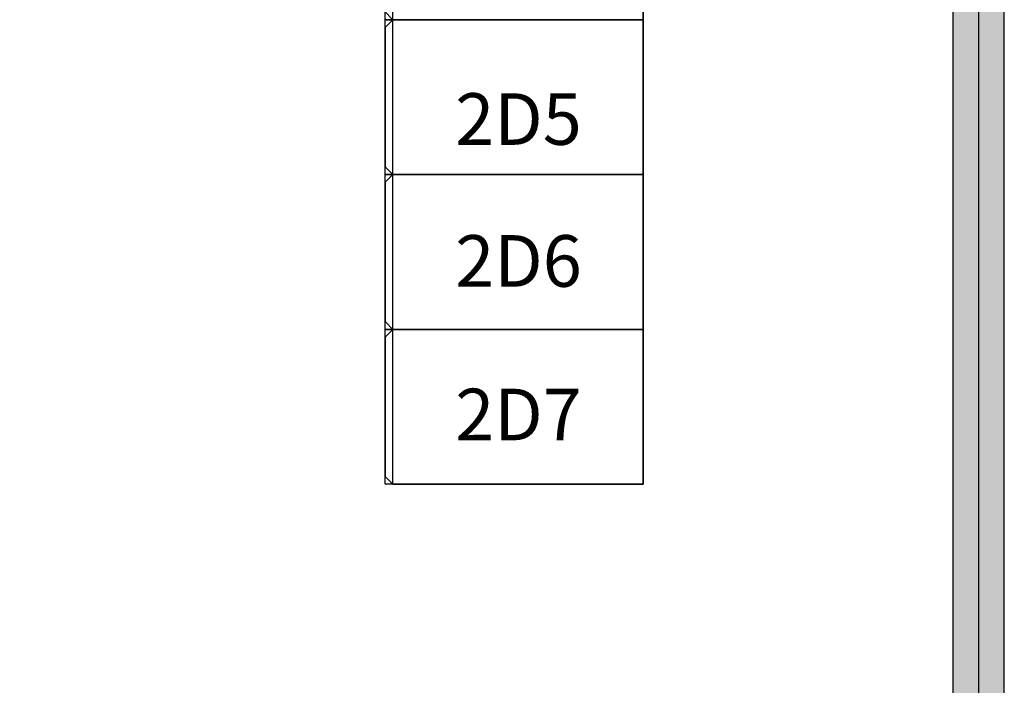
# Model space of a CAD drawing. Extents: x -28986 to 20082, y -36156 to 9598.
# Drawn here: x 10396 to 14213, y -2915 to -336 of the extents above; entities that cross this region are included whole.
import ezdxf
from ezdxf.enums import TextEntityAlignment as Align

# ---------------------------------------------------------------- set-up
doc = ezdxf.new("R2010")
doc.units = 0
for name, color, linetype in [('20151130-2-GCK-03(1000)-1', 5, 'CONTINUOUS'), ('Equipment-GCK', 5, 'CONTINUOUS'), ('Equipment-Text', 3, 'CONTINUOUS'), ('GCK-03(600X850)', 5, 'CONTINUOUS'), ('GCK-07(600X850)', 5, 'CONTINUOUS'), ('wall', 7, 'CONTINUOUS')]:
    doc.layers.add(name, color=color, linetype=linetype)
doc.layers.add('mono-outerwall', color=6, linetype='CONTINUOUS', plot=False)
doc.styles.get("Standard").update_dxf_attribs({"font": 'txt', "width": 0.5})

# ---------------------------------------------------------------- blocks, each defined once
blk = doc.blocks.new('GCK(600)')
at = {"layer": '20151130-2-GCK-03(1000)-1'}
for p, q in [((970, 600), (0, 600)), ((0, 600), (0, 0)), ((970, 600), (970, 0)), ((1000, 570), (970, 600)), ((1000, 30), (1000, 570)), ((970, 0), (0, 0)), ((1000, 30), (970, 0))]:
    blk.add_line(p, q, dxfattribs=at)

msp = doc.modelspace()

# ---------------------------------------------------------------- hatches: boundary and pattern name
at = {"layer": 'wall'}
h = msp.add_hatch(dxfattribs=at)
h.set_pattern_fill('AR-B816', color=0, scale=0.5, style=0)
h.set_pattern_definition([(0, (-42280.41, -14274.71), (0, 101.6), []), (90, (-42280.41, -14274.71), (-101.6, 101.6), [101.6, -101.6])])
h.paths.add_polyline_path([(-13112.4, 1064.2), (-13112.4, 864.2), (-8967.4, 864.2), (-8967.4, 1064.2)], flags=17)
h.paths.add_polyline_path([(-5827.4, 864.2), (-5827.4, 1064.2), (-6447.4, 1064.2), (-6447.4, 5864.2), (-2727.4, 5864.2), (-2727.4, 1064.2), (-4027.4, 1064.2), (-4027.4, 864.2), (-1567.4, 864.2), (-1567.4, 1064.2), (-2527.4, 1064.2), (-2527.4, 5864.2), (1192.6, 5864.2), (1192.6, 1064.2), (232.6, 1064.2), (232.6, 864.2), (2442.6, 864.2), (2442.6, 1064.2), (1392.6, 1064.2), (1392.6, 5864.2), (5112.6, 5864.2), (5112.6, 1064.2), (4242.6, 1064.2), (4242.6, 864.2), (5912.6, 864.2), (5912.6, 1064.2), (5312.6, 1064.2), (5312.6, 5864.2), (7812.6, 5864.2), (7812.6, 3704.2), (8012.6, 3704.2), (8012.6, 5864.2), (10412.6, 5864.2), (10412.6, 6064.2), (-14882.4, 6064.2), (-15082.4, 6064.2), (-15082.4, 1064.2), (-15082.4, 864.2), (-14612.4, 864.2), (-14612.4, 1064.2), (-14882.4, 1064.2), (-14882.4, 5864.2), (-6647.4, 5864.2), (-6647.4, 1064.2), (-7467.4, 1064.2), (-7467.4, 864.2)])
h.paths.add_polyline_path([(8012.6, 2704.2), (7812.6, 2704.2), (7812.6, 1064.2), (6912.6, 1064.2), (6912.6, 864.2), (7812.6, 864.2), (7812.6, -5135.8), (7812.6, -5335.8), (10412.6, -5335.8), (10412.6, -5135.8), (8012.6, -5135.8)])
h.paths.add_polyline_path([(14012.6, -5135.8), (11612.6, -5135.8), (11612.6, -5335.8), (14012.6, -5335.8), (14212.6, -5335.8), (14212.6, 5864.2), (14212.6, 6064.2), (11612.6, 6064.2), (11612.6, 5864.2), (14012.6, 5864.2)])

# ---------------------------------------------------------------- linework, layer by layer
at = {"layer": 'GCK-03(600X850)', "color": 5}
for points in [[(12812.6, -335.8), (11812.6, -335.8), (11812.6, 264.2), (12812.6, 264.2)], [(12812.6, -935.8), (11812.6, -935.8), (11812.6, -335.8), (12812.6, -335.8)], [(12812.6, -1535.8), (11812.6, -1535.8), (11812.6, -935.8), (12812.6, -935.8)]]:
    msp.add_lwpolyline(points, close=True, dxfattribs=at)
at = {"layer": 'GCK-07(600X850)', "color": 5}
msp.add_lwpolyline([(12812.6, -2135.8), (11812.6, -2135.8), (11812.6, -1535.8), (12812.6, -1535.8)], close=True, dxfattribs=at)
at = {"layer": 'mono-outerwall'}
msp.add_lwpolyline([(7812.6, 964.2), (-14882.4, 964.2), (-14982.4, 964.2), (-14982.4, 5864.2), (-14982.4, 5964.2), (14012.6, 5964.2), (14112.6, 5964.2), (14112.6, -5136), (14112.6, -5236), (8012.6, -5236), (7912.6, -5236), (7912.6, 964.2)], close=True, dxfattribs=at)
at = {"layer": 'wall', "color": 0}
msp.add_lwpolyline([(11612.6, -5335.8), (14012.6, -5335.8), (14212.6, -5335.8), (14212.6, 5864.2), (14212.6, 6064.2), (11612.6, 6064.2), (11612.6, 5864.2), (14012.6, 5864.2), (14012.6, -5135.8), (11612.6, -5135.8)], close=True, dxfattribs=at)

# ---------------------------------------------------------------- block references
at = {"layer": 'Equipment-GCK', "rotation": 180}
for p in [(12812.6, 264.2), (12812.6, -335.8), (12812.6, -935.8), (12812.6, -1535.8)]:
    msp.add_blockref('GCK(600)', p, dxfattribs=at)

# ---------------------------------------------------------------- texts
at = {"layer": 'Equipment-Text'}
for s, p in [('2D5', (12329.5, -720.8)), ('2D6', (12329.5, -1270.7)), ('2D7', (12329.5, -1865.7))]:
    msp.add_text(s, height=200, dxfattribs=at).set_placement(p, align=Align.MIDDLE_CENTER)

doc.saveas('drawing.dxf')
